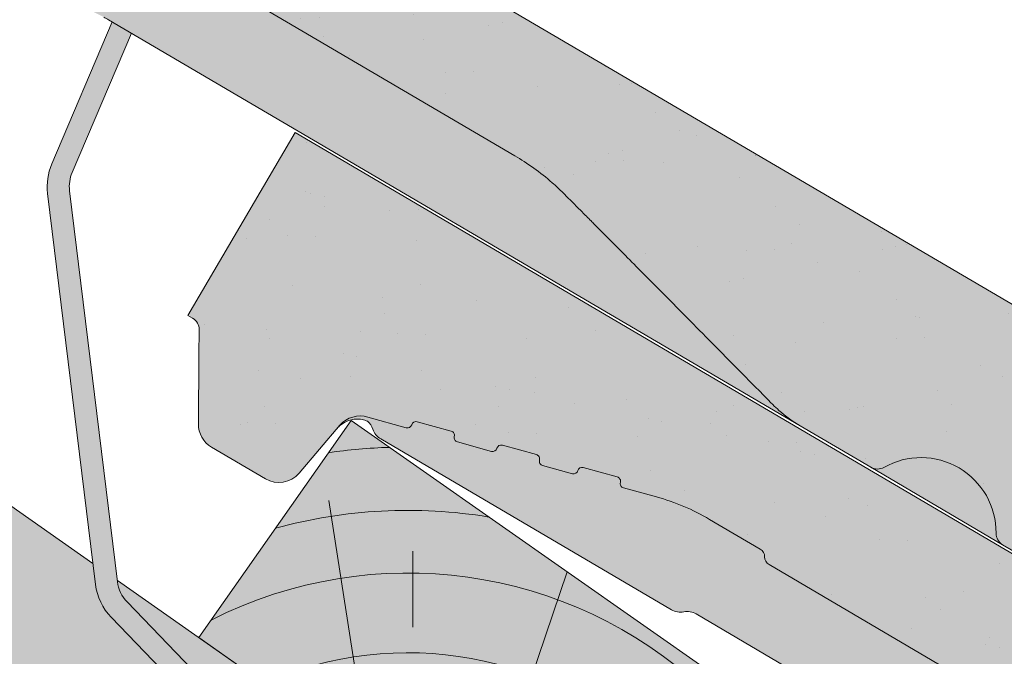
# Paper-space layout 'Elrendezés1' of a CAD drawing. Units: metres. Extents: x 7 to 284, y 8 to 198.
# Drawn here: x 181 to 192, y 138 to 145 of the extents above; entities that cross this region are included whole.
import ezdxf

# ---------------------------------------------------------------- set-up
doc = ezdxf.new("R2010")
doc.units = ezdxf.units.M
doc.header["$LTSCALE"] = 0.05
doc.layers.get('0').update_dxf_attribs({"linetype": 'CONTINUOUS'})

# ---------------------------------------------------------------- blocks, each defined once
blk = doc.blocks.new('cserépléc')
at = {"linetype": 'Continuous', "lineweight": 9, "true_color": 0xc29544}
h = blk.add_hatch(color=33, dxfattribs=at)
h.dxf.hatch_style = 1
h.paths.add_polyline_path([(83.48621580090128, 143.3838863940775), (85.2069451099544, 140.9264302612105), (81.11118488850946, 138.0585480794553), (79.39045557945632, 140.5160042123223)])
at = {"linetype": 'Continuous', "lineweight": 18}
for p, q in [((83.48621580090128, 143.3838863940775), (79.39045557945632, 140.5160042123223)), ((83.48621580090128, 143.3838863940775), (85.2069451099544, 140.9264302612105)), ((85.2069451099544, 140.9264302612105), (81.11118488850946, 138.0585480794553)), ((79.39045557945632, 140.5160042123223), (81.11118488850946, 138.0585480794553))]:
    blk.add_line(p, q, dxfattribs=at)
at = {"linetype": 'Continuous', "lineweight": 5}
for p, q in [((83.2851123386995, 139.5807484675994), (83.73890693723797, 142.4802368650685)), ((82.78488014136857, 141.9050532333616), (82.78488014136857, 141.0457321303466)), ((82.04455711101832, 138.7121023456115), (81.04152433965079, 141.672095004313)), ((80.13952852656799, 140.154608737615), (80.9849874408762, 138.9744410268919))]:
    blk.add_line(p, q, dxfattribs=at)
for radius, start, end in [(6.336134262895569, 81.86700139477496, 88.10259472406601), (5.619161289117755, 74.56255407365786, 99.38912857780598), (4.909437284838878, 63.06946793350978, 132.820435057789), (4.006696374974085, 66.05808168126266, 134.5975360879729), (3.235472299590469, 74.70842592368398, 136.9154541997697), (2.523440744207334, 90, 140.3507069087305)]:
    blk.add_arc((82.84402567059652, 136.7484555133825), radius, start, end, dxfattribs=at)
blk = doc.blocks.new('Zenit alapcserép ÚJ')
at = {"linetype": 'Continuous', "lineweight": 9, "true_color": 0x5f5e57}
h = blk.add_hatch(color=251, dxfattribs=at)
h.dxf.hatch_style = 1
edge = h.paths.add_edge_path()
edge.add_spline(control_points=[(75.2949900262176, 132.2719869070858), (77.7450655178425, 132.9262079769933), (78.55298571334274, 133.1356902122421)], knot_values=[0, 0, 0, 3.370540763338297, 3.370540763338297, 3.370540763338297], weights=[1, 1.16211519499695, 1], degree=2, periodic=0)
edge.add_spline(control_points=[(78.55298571334274, 133.1356902122421), (78.6074221134487, 133.1498047978616), (78.66277382020974, 133.1622494580907), (78.89436475516763, 133.2064476554631), (79.07402268577155, 133.2208756465194), (79.23823631181043, 133.2208756465194)], knot_values=[0.7993766431288978, 0.7993766431288978, 0.7993766431288978, 0.7993766431288978, 0.9553930881737159, 0.9553930881737159, 1.448033966290318, 1.448033966290318, 1.448033966290318, 1.448033966290318], degree=3, periodic=0)
edge.add_line((79.23823631181043, 133.2208756465194), (83.48826799626976, 133.2208756465194))
edge.add_spline(control_points=[(83.48826799626976, 133.2208756465194), (83.76047886707201, 133.2208756465194), (84.05852082039263, 133.1994865970087), (84.39638489454825, 133.1496634437081), (84.43926718214473, 133.142887222794), (84.48200134012168, 133.1356902122421)], knot_values=[13.88537699798274, 13.88537699798274, 13.88537699798274, 13.88537699798274, 14.70200961038959, 14.70200961038959, 14.82092244707607, 14.82092244707607, 14.82092244707607, 14.82092244707607], degree=3, periodic=0)
edge.add_spline(control_points=[(84.48200134012163, 133.1356902122421), (91.82169724591535, 131.8995860889153), (98.53414889587555, 132.8456978293093)], knot_values=[1.566704893449857, 1.566704893449857, 1.566704893449857, 15.99079548006914, 15.99079548006914, 15.99079548006914], weights=[1, 1.257707455526648, 1.050497992067417], degree=2, periodic=0)
edge.add_spline(control_points=[(98.53414889587555, 132.8456978293093), (99.73803050214659, 133.0153834495767), (100.8560135606347, 133.1356902122421)], knot_values=[0.0100285498963211, 0.0100285498963211, 0.0100285498963211, 2.64404231142281, 2.64404231142281, 2.64404231142281], weights=[1.015690136700516, 1.011046198544059, 1.000083568215839], degree=2, periodic=0)
edge.add_spline(control_points=[(100.8560135606347, 133.1356902122421), (100.9213987313601, 133.1427263458906), (100.986939584549, 133.1492176193316), (101.6309061870942, 133.2079200733403), (102.2148401375592, 133.2208756465194), (102.7458057418422, 133.2208756465194)], knot_values=[3.53239195660175, 3.53239195660175, 3.53239195660175, 3.53239195660175, 3.713095260832733, 3.713095260832733, 5.305992073681659, 5.305992073681659, 5.305992073681659, 5.305992073681659], degree=3, periodic=0)
edge.add_line((102.7458057418422, 133.2208756465194), (105.7517980059156, 133.2208756465194))
edge.add_arc((105.7517980059156, 130.7208756465194), 2.500000000000012, 74.99999999999312, 90, ccw=False)
edge.add_line((106.3988456186722, 133.135690212242), (106.7727490486276, 133.0355030901382))
edge.add_arc((106.7856900008827, 133.0837993814527), 0.0499999999999936, 254.9999999999865, 345.0000000000064)
edge.add_arc((106.8822825835116, 133.0579174769424), 0.0499999999999937, 75.00000000000222, 165.0000000000022, ccw=False)
edge.add_line((106.8952235357667, 133.1062137682569), (107.2815938662823, 133.0026861502159))
edge.add_arc((107.2686529140272, 132.9543898589014), 0.0499999999999984, -15.000000000025125, 75.0000000000179, ccw=False)
edge.add_arc((107.3652454966562, 132.9285079543912), 0.0499999999999918, 165.0000000000022, 255.0000000000022)
edge.add_line((107.352304544401, 132.8802116630767), (107.6903785836022, 132.7896249972909))
edge.add_arc((107.7033195358573, 132.8379212886053), 0.0499999999999982, 255.0000000000022, 345.0000000000064)
edge.add_arc((107.7999121184862, 132.812039384095), 0.0499999999999937, 75.00000000000222, 165.0000000000064, ccw=False)
edge.add_line((107.8128530707413, 132.8603356754095), (108.199223401257, 132.7568080573685))
edge.add_arc((108.1862824490019, 132.708511766054), 0.0500000000000081, -14.999999999993577, 75.00000000000222, ccw=False)
edge.add_arc((108.2828750316308, 132.6826298615438), 0.0500000000000013, 165.0000000000063, 255.0000000000022)
edge.add_line((108.2699340793757, 132.6343335702294), (108.6563044098913, 132.5308059521883))
edge.add_arc((108.6692453621464, 132.5791022435027), 0.0499999999999982, 254.9999999999865, 345.0000000000064)
edge.add_arc((108.7658379447753, 132.5532203389925), 0.0500000000000006, 74.99999999998641, 165.0000000000022, ccw=False)
edge.add_line((108.7787788970304, 132.6015166303069), (109.165149227546, 132.4979890122659))
edge.add_arc((109.1522082752909, 132.4496927209515), 0.0499999999999984, -14.999999999993577, 75.00000000000222, ccw=False)
edge.add_arc((109.2488008579198, 132.4238108164413), 0.0499999999999918, 165.0000000000022, 255.0000000000179)
edge.add_line((109.2358599056647, 132.3755145251268), (109.6222302361804, 132.2719869070858))
edge.add_arc((110.0104588038341, 133.7208756465194), 1.500000000000035, 255.0000000000035, 259.1268432826342)
edge.add_arc((109.6897786731356, 132.0513954119029), 0.199999999999998, 10.000000000006821, 79.12684328262958, ccw=False)
edge.add_line((109.886740223738, 132.0861250474363), (110.0074728365338, 131.4014163754526))
edge.add_arc((110.4013959377387, 131.4708756465194), 0.3999999999999982, 190.0000000000027, 270)
edge.add_line((110.4013959377387, 131.0708756465194), (111.3678877065923, 131.0708756465194))
edge.add_arc((111.3678877065923, 131.4708756465194), 0.4000000000000022, 270, 352.9999999999976)
edge.add_line((111.7649061672489, 131.4221279091573), (111.8629800574531, 132.2208756465194))
edge.add_line((111.8629800574531, 132.2208756465194), (112.012980057453, 132.2208756465194))
edge.add_line((112.012980057453, 132.2208756465194), (112.012980057453, 134.6208756465194))
edge.add_line((112.012980057453, 134.6208756465194), (72.2129800574531, 134.6208756465194))
edge.add_line((72.2129800574531, 134.6208756465194), (70.59270763612409, 134.3059265923742))
edge.add_arc((70.64995033473704, 134.0114384373399), 0.2999999999999871, 100.9999999999984, 169.4999999999987)
edge.add_line((70.35497386246787, 134.0661090949875), (70.01298005745309, 132.2208756465194))
edge.add_line((70.01298005745309, 132.2208756465194), (72.24695465366867, 132.2208756465194))
edge.add_arc((72.24695465366865, 132.3708756465194), 0.1500000000000036, 270.0000000000054, 330.000000000007)
edge.add_arc((73.11298005745307, 131.8708756465194), 0.8500000000000008, 30.00000000000091, 149.9999999999965, ccw=False)
edge.add_arc((73.9790054612375, 132.3708756465194), 0.1500000000000037, 210.0000000000051, 270)
edge.add_line((73.9790054612375, 132.2208756465194), (74.90551291783588, 132.2208756465194))
edge.add_spline(control_points=[(74.90551291783586, 132.2208756465194), (74.99847812583124, 132.2208756465194), (75.10001041698487, 132.2300330927393), (75.2316094899198, 132.2561568939532), (75.26357062114867, 132.2635972730234), (75.2949900262176, 132.2719869070858)], knot_values=[6.306676471879668, 6.306676471879668, 6.306676471879668, 6.306676471879668, 6.585572095865744, 6.585572095865744, 6.675796330470741, 6.675796330470741, 6.675796330470741, 6.675796330470741], degree=3, periodic=0)
at = {"linetype": 'Continuous', "lineweight": 9}
h = blk.add_hatch(dxfattribs=at)
h.set_pattern_fill('AR-SAND', color=256, scale=0.025)
h.set_pattern_definition([(37.5, (0, 0), (-0.0400007823996012, 1.223533093323355), [0, -0.9652000000000001, 0, -1.0795, 0, -1.031875]), (7.499999999999999, (0, 0), (1.123808207845006, 1.792062751420885), [0, -0.5207, 0, -0.86995, 0, -0.333375]), (327.5, (-0.7810500000000001, 0), (1.977480925603645, 0.0035929616963644), [0, -0.3175, 0, -1.143, 0, -1.49225]), (317.5, (-0.7810500000000001, 0), (1.908891131180743, 0.5573233081430408), [0, -0.15875, 0, -0.7493, 0, -0.8572500000000001])])
edge = h.paths.add_edge_path()
edge.add_line((72.2129800574531, 134.6208756465194), (70.59270763612409, 134.3059265923742))
edge.add_arc((70.64995033473706, 134.0114384373399), 0.299999999999987, 101.0000000000011, 169.4999999999992)
edge.add_line((70.35497386246787, 134.0661090949875), (70.01298005745309, 132.2208756465194))
edge.add_line((70.01298005745309, 132.2208756465194), (72.24695465366867, 132.2208756465194))
edge.add_arc((72.24695465366867, 132.3708756465194), 0.1500000000000036, 270, 330.0000000000043)
edge.add_arc((73.11298005745307, 131.8708756465194), 0.8500000000000008, 30.00000000000091, 149.9999999999965, ccw=False)
edge.add_arc((73.9790054612375, 132.3708756465194), 0.1500000000000036, 210.0000000000051, 270)
edge.add_line((73.9790054612375, 132.2208756465194), (74.90551291783588, 132.2208756465194))
edge.add_spline(control_points=[(74.90551291783586, 132.2208756465194), (74.99847812583124, 132.2208756465194), (75.10001041698487, 132.2300330927393), (75.2316094899198, 132.2561568939532), (75.26357062114867, 132.2635972730234), (75.2949900262176, 132.2719869070858)], knot_values=[6.306676471879668, 6.306676471879668, 6.306676471879668, 6.306676471879668, 6.585572095865744, 6.585572095865744, 6.675796330470741, 6.675796330470741, 6.675796330470741, 6.675796330470741], degree=3, periodic=0)
edge.add_spline(control_points=[(75.2949900262176, 132.2719869070858), (77.7450655178425, 132.9262079769933), (78.55298571334274, 133.1356902122421)], knot_values=[0, 0, 0, 3.370540763338297, 3.370540763338297, 3.370540763338297], weights=[1, 1.16211519499695, 1], degree=2, periodic=0)
edge.add_spline(control_points=[(78.55298571334274, 133.1356902122421), (78.6074221134487, 133.1498047978616), (78.66277382020974, 133.1622494580907), (78.89436475516763, 133.2064476554631), (79.07402268577155, 133.2208756465194), (79.23823631181043, 133.2208756465194)], knot_values=[0.7993766431288978, 0.7993766431288978, 0.7993766431288978, 0.7993766431288978, 0.9553930881737159, 0.9553930881737159, 1.448033966290318, 1.448033966290318, 1.448033966290318, 1.448033966290318], degree=3, periodic=0)
edge.add_line((79.23823631181043, 133.2208756465194), (83.48826799626976, 133.2208756465194))
edge.add_spline(control_points=[(83.48826799626976, 133.2208756465194), (83.76047886707201, 133.2208756465194), (84.05852082039263, 133.1994865970087), (84.39638489454825, 133.1496634437081), (84.43926718214473, 133.142887222794), (84.48200134012168, 133.1356902122421)], knot_values=[13.88537699798274, 13.88537699798274, 13.88537699798274, 13.88537699798274, 14.70200961038959, 14.70200961038959, 14.82092244707607, 14.82092244707607, 14.82092244707607, 14.82092244707607], degree=3, periodic=0)
edge.add_spline(control_points=[(84.48200134012163, 133.1356902122421), (91.82169724591535, 131.8995860889153), (98.53414889587555, 132.8456978293093)], knot_values=[1.566704893449857, 1.566704893449857, 1.566704893449857, 15.99079548006914, 15.99079548006914, 15.99079548006914], weights=[1, 1.257707455526648, 1.050497992067417], degree=2, periodic=0)
edge.add_spline(control_points=[(98.53414889587555, 132.8456978293093), (99.73803050214659, 133.0153834495767), (100.8560135606347, 133.1356902122421)], knot_values=[0.0100285498963211, 0.0100285498963211, 0.0100285498963211, 2.64404231142281, 2.64404231142281, 2.64404231142281], weights=[1.015690136700516, 1.011046198544059, 1.000083568215839], degree=2, periodic=0)
edge.add_spline(control_points=[(100.8560135606347, 133.1356902122421), (100.9213987313601, 133.1427263458906), (100.986939584549, 133.1492176193316), (101.6309061870942, 133.2079200733403), (102.2148401375592, 133.2208756465194), (102.7458057418422, 133.2208756465194)], knot_values=[3.53239195660175, 3.53239195660175, 3.53239195660175, 3.53239195660175, 3.713095260832733, 3.713095260832733, 5.305992073681659, 5.305992073681659, 5.305992073681659, 5.305992073681659], degree=3, periodic=0)
edge.add_line((102.7458057418422, 133.2208756465194), (105.7517980059156, 133.2208756465194))
edge.add_arc((105.7517980059156, 130.7208756465194), 2.500000000000012, 74.99999999999312, 90, ccw=False)
edge.add_line((106.3988456186722, 133.135690212242), (106.7727490486276, 133.0355030901382))
edge.add_arc((106.7856900008827, 133.0837993814527), 0.0499999999999936, 254.9999999999865, 345.0000000000021)
edge.add_arc((106.8822825835116, 133.0579174769424), 0.0499999999999937, 75.00000000000222, 165.0000000000064, ccw=False)
edge.add_line((106.8952235357667, 133.1062137682569), (107.2815938662823, 133.0026861502159))
edge.add_arc((107.2686529140272, 132.9543898589014), 0.0499999999999984, -15.000000000025125, 75.0000000000179, ccw=False)
edge.add_arc((107.3652454966562, 132.9285079543912), 0.0499999999999918, 165.0000000000022, 254.9999999999865)
edge.add_line((107.352304544401, 132.8802116630767), (107.6903785836022, 132.7896249972909))
edge.add_arc((107.7033195358573, 132.8379212886053), 0.0499999999999982, 254.9999999999865, 345.0000000000064)
edge.add_arc((107.7999121184862, 132.812039384095), 0.0499999999999937, 75.00000000000222, 165.0000000000022, ccw=False)
edge.add_line((107.8128530707413, 132.8603356754095), (108.199223401257, 132.7568080573685))
edge.add_arc((108.1862824490018, 132.708511766054), 0.0500000000000081, -14.999999999989427, 74.99999999998641, ccw=False)
edge.add_arc((108.2828750316308, 132.6826298615438), 0.0500000000000014, 165.0000000000063, 255.0000000000022)
edge.add_line((108.2699340793757, 132.6343335702294), (108.6563044098913, 132.5308059521883))
edge.add_arc((108.6692453621464, 132.5791022435027), 0.0499999999999982, 254.9999999999865, 345.0000000000021)
edge.add_arc((108.7658379447753, 132.5532203389925), 0.0500000000000006, 75.00000000000222, 165.0000000000064, ccw=False)
edge.add_line((108.7787788970304, 132.6015166303069), (109.165149227546, 132.4979890122659))
edge.add_arc((109.1522082752909, 132.4496927209515), 0.0499999999999984, -14.999999999993577, 75.00000000000222, ccw=False)
edge.add_arc((109.2488008579198, 132.4238108164413), 0.0499999999999918, 165.0000000000063, 255.0000000000022)
edge.add_line((109.2358599056647, 132.3755145251268), (109.6222302361804, 132.2719869070858))
edge.add_arc((110.0104588038341, 133.7208756465194), 1.500000000000035, 255.0000000000035, 259.1268432826342)
edge.add_arc((109.6897786731356, 132.0513954119029), 0.1999999999999979, 10.000000000006821, 79.12684328262958, ccw=False)
edge.add_line((109.886740223738, 132.0861250474363), (110.0074728365338, 131.4014163754526))
edge.add_arc((110.4013959377387, 131.4708756465194), 0.3999999999999981, 190.0000000000027, 270)
edge.add_line((110.4013959377387, 131.0708756465194), (111.3678877065923, 131.0708756465194))
edge.add_arc((111.3678877065923, 131.4708756465194), 0.4000000000000023, 270, 352.9999999999973)
edge.add_line((111.7649061672489, 131.4221279091573), (111.8629800574531, 132.2208756465194))
edge.add_line((111.8629800574531, 132.2208756465194), (112.012980057453, 132.2208756465194))
edge.add_line((112.012980057453, 132.2208756465194), (112.012980057453, 134.6208756465194))
edge.add_line((112.012980057453, 134.6208756465194), (72.2129800574531, 134.6208756465194))
at = {"linetype": 'Continuous', "lineweight": 9, "true_color": 0x9d9a92}
h = blk.add_hatch(color=252, dxfattribs=at)
h.dxf.hatch_style = 1
edge = h.paths.add_edge_path()
edge.add_spline(control_points=[(104.7746883689736, 132.217930132021), (103.5003632354598, 132.1199051217507), (102.2006124419991, 132.0199242914845), (100.9033237679007, 131.9201328550154), (99.62064769478509, 131.8214654647757), (98.34044277839877, 131.7229881635152), (97.08956343441194, 131.6267666755162)], knot_values=[-1.760091484225298, -1.760091484225298, -1.760091484225298, -1.760091484225298, -1.552347286217361, -1.552347286217361, -1.552347286217361, -1.346943109464986, -1.346943109464986, -1.346943109464986, -1.346943109464986], degree=3, periodic=0)
edge.add_spline(control_points=[(97.08956343441194, 131.6267666755162), (97.06277591466548, 131.6247060970742), (97.03644030939623, 131.6232261926803), (96.9851968900335, 131.6213122455057), (96.96028501718123, 131.6208756465194), (96.93617043664246, 131.6208756465194)], knot_values=[-0.0412417023173638, -0.0412417023173638, -0.0412417023173638, -0.0412417023173638, -0.0206208511586819, -0.0206208511586819, 0, 0, 0, 0], degree=3, periodic=0)
edge.add_line((96.93617043664247, 131.6208756465194), (93.88399886970998, 131.6208756465194))
edge.add_spline(control_points=[(93.88399886970998, 131.6208756465194), (93.86300255164639, 131.6208756465194), (93.84226473506573, 131.6212072148434), (93.80151310436521, 131.6224733664087), (93.78149869393675, 131.6234074517232), (93.76190179064028, 131.6246060496757)], knot_values=[-0.0322247192627471, -0.0322247192627471, -0.0322247192627471, -0.0322247192627471, -0.0161123596313746, -0.0161123596313746, -2.1e-15, -2.1e-15, -2.1e-15, -2.1e-15], degree=3, periodic=0)
edge.add_spline(control_points=[(93.76190179064028, 131.6246060496757), (93.34436232926652, 131.6501438571495), (92.90932359477361, 131.676751966018), (91.71249382639093, 131.7499532105264), (90.93173402663447, 131.7977065255877), (90.15842064526845, 131.8450043981895), (89.38510726390238, 131.8923022707912), (88.61947315799657, 131.939130458785), (87.46441716471395, 132.0097767097547), (87.04702402512429, 132.0353055678049), (86.65242259825433, 132.0594404249873)], knot_values=[-1.999513992093343, -1.999513992093343, -1.999513992093343, -1.999513992093343, -1.81664355262151, -1.81664355262151, -1.508000545018327, -1.508000545018327, -1.508000545018327, -1.199357537415144, -1.199357537415144, -1.014234106914013, -1.014234106914013, -1.014234106914013, -1.014234106914013], degree=3, periodic=0)
edge.add_spline(control_points=[(86.65242259825294, 132.0594404249874), (86.13417475532711, 132.0911378209481), (85.5670600184265, 132.1258240441829), (84.67045327615492, 132.1806628617848), (84.3581877412883, 132.1997618400799), (84.04347583368929, 132.2190104449413)], knot_values=[1.014234106923542, 1.014234106923542, 1.014234106923542, 1.014234106923542, 1.315523336310085, 1.315523336310085, 1.471639653630542, 1.471639653630542, 1.471639653630542, 1.471639653630542], degree=3, periodic=0)
edge.add_arc((83.98242729415438, 131.2208756465194), 1.000000000000007, 86.49999999999702, 90)
edge.add_line((83.98242729415438, 132.2208756465194), (74.90551291783643, 132.2208756465194))
edge.add_spline(control_points=[(74.90551291783586, 132.2208756465194), (74.99847812583124, 132.2208756465194), (75.10001041698487, 132.2300330927393), (75.2316094899198, 132.2561568939532), (75.26357062114867, 132.2635972730234), (75.2949900262176, 132.2719869070858)], knot_values=[6.306676471879668, 6.306676471879668, 6.306676471879668, 6.306676471879668, 6.585572095865744, 6.585572095865744, 6.675796330470741, 6.675796330470741, 6.675796330470741, 6.675796330470741], degree=3, periodic=0)
edge.add_spline(control_points=[(75.2949900262176, 132.2719869070858), (77.7450655178425, 132.9262079769933), (78.55298571334274, 133.1356902122421)], knot_values=[0, 0, 0, 3.370540763338297, 3.370540763338297, 3.370540763338297], weights=[1, 1.16211519499695, 1], degree=2, periodic=0)
edge.add_spline(control_points=[(78.55298571334274, 133.1356902122421), (78.6074221134487, 133.1498047978616), (78.66277382020974, 133.1622494580907), (78.89436475516763, 133.2064476554631), (79.07402268577155, 133.2208756465194), (79.23823631181043, 133.2208756465194)], knot_values=[0.7993766431288978, 0.7993766431288978, 0.7993766431288978, 0.7993766431288978, 0.9553930881737159, 0.9553930881737159, 1.448033966290318, 1.448033966290318, 1.448033966290318, 1.448033966290318], degree=3, periodic=0)
edge.add_line((79.23823631181043, 133.2208756465194), (83.48826799626976, 133.2208756465194))
edge.add_spline(control_points=[(83.48826799626976, 133.2208756465194), (83.76047886707201, 133.2208756465194), (84.05852082039263, 133.1994865970087), (84.39638489454825, 133.1496634437081), (84.43926718214473, 133.142887222794), (84.48200134012168, 133.1356902122421)], knot_values=[13.88537699798274, 13.88537699798274, 13.88537699798274, 13.88537699798274, 14.70200961038959, 14.70200961038959, 14.82092244707607, 14.82092244707607, 14.82092244707607, 14.82092244707607], degree=3, periodic=0)
edge.add_spline(control_points=[(84.48200134012163, 133.1356902122421), (91.82169724591535, 131.8995860889153), (98.53414889587555, 132.8456978293093)], knot_values=[1.566704893449857, 1.566704893449857, 1.566704893449857, 15.99079548006914, 15.99079548006914, 15.99079548006914], weights=[1, 1.257707455526648, 1.050497992067417], degree=2, periodic=0)
edge.add_spline(control_points=[(98.53414889587555, 132.8456978293093), (99.73803050214659, 133.0153834495767), (100.8560135606347, 133.1356902122421)], knot_values=[0.0100285498963211, 0.0100285498963211, 0.0100285498963211, 2.64404231142281, 2.64404231142281, 2.64404231142281], weights=[1.015690136700516, 1.011046198544059, 1.000083568215839], degree=2, periodic=0)
edge.add_spline(control_points=[(100.8560135606347, 133.1356902122421), (100.9213987313601, 133.1427263458906), (100.986939584549, 133.1492176193316), (101.6309061870942, 133.2079200733403), (102.2148401375592, 133.2208756465194), (102.7458057418422, 133.2208756465194)], knot_values=[3.53239195660175, 3.53239195660175, 3.53239195660175, 3.53239195660175, 3.713095260832733, 3.713095260832733, 5.305992073681659, 5.305992073681659, 5.305992073681659, 5.305992073681659], degree=3, periodic=0)
edge.add_line((102.7458057418421, 133.2208756465194), (105.7517980059156, 133.2208756465194))
edge.add_arc((105.7517980059156, 130.7208756465194), 2.500000000000012, 74.99999999999312, 90, ccw=False)
edge.add_line((106.3988456186722, 133.135690212242), (106.7727490486276, 133.0355030901382))
edge.add_arc((106.7856900008827, 133.0837993814527), 0.0499999999999936, 254.9999999999865, 345.0000000000064)
edge.add_arc((106.8822825835116, 133.0579174769424), 0.0499999999999937, 75.00000000000222, 165.0000000000022, ccw=False)
edge.add_line((106.8952235357667, 133.1062137682569), (107.2815938662823, 133.0026861502159))
edge.add_arc((107.2686529140272, 132.9543898589014), 0.0499999999999984, -14.999999999993577, 75.00000000002211, ccw=False)
edge.add_arc((107.3652454966562, 132.9285079543912), 0.0500000000000005, 164.9999999999864, 255.0000000000064)
edge.add_line((107.352304544401, 132.8802116630767), (107.6903785836022, 132.7896249972909))
edge.add_arc((107.7033195358573, 132.8379212886053), 0.0500000000000032, 255.0000000000064, 345.0000000000106)
edge.add_arc((107.7999121184862, 132.812039384095), 0.0499999999999987, 74.99999999999068, 165.0000000000022, ccw=False)
edge.add_line((107.8128530707413, 132.8603356754095), (108.199223401257, 132.7568080573685))
edge.add_arc((108.1862824490019, 132.708511766054), 0.050000000000008, -14.999999999993577, 75.00000000000631, ccw=False)
edge.add_arc((108.2828750316308, 132.6826298615438), 0.0500000000000013, 165.0000000000063, 255.0000000000064)
edge.add_line((108.2699340793757, 132.6343335702294), (108.6563044098913, 132.5308059521883))
edge.add_arc((108.6692453621464, 132.5791022435027), 0.0500000000000032, 255.0000000000064, 345.0000000000064)
edge.add_arc((108.7658379447753, 132.5532203389925), 0.0500000000000006, 75.00000000000631, 165.0000000000064, ccw=False)
edge.add_line((108.7787788970304, 132.601516630307), (109.165149227546, 132.497989012266))
edge.add_arc((109.1522082752909, 132.4496927209515), 0.0500000000000071, -14.999999999989427, 75.00000000000631, ccw=False)
edge.add_arc((109.2488008579198, 132.4238108164413), 0.0500000000000005, 165.0000000000022, 255.0000000000064)
edge.add_line((109.2358599056647, 132.3755145251268), (109.6222302361804, 132.2719869070858))
edge.add_arc((110.0104588038341, 133.7208756465194), 1.500000000000035, 255.0000000000058, 259.1268432826342)
edge.add_arc((109.6897786731356, 132.0513954119029), 0.1999999999999954, 57.93012174402003, 79.12684328262492, ccw=False)
edge.add_line((109.7959693039574, 132.2208756465194), (109.6861851382099, 132.2208756465194))
edge.add_arc((109.68618513821, 132.0208756465194), 0.1999999999999915, 90.00000000000813, 131.4096221092777)
edge.add_arc((109.4216100071035, 132.3208756465194), 0.1999999999999915, 270, 311.40962210927773, ccw=False)
edge.add_line((109.4216100071035, 132.1208756465194), (105.6043501078026, 132.1208756465194))
edge.add_arc((105.6043501078026, 132.3208756465194), 0.1999999999999915, 228.5903778907223, 269.9999999999918, ccw=False)
edge.add_arc((105.3397749766962, 132.0208756465194), 0.1999999999999915, 48.59037789072228, 90.00000199350858)
edge.add_line((105.3397749697375, 132.2208756465194), (104.8513848330649, 132.2208756465194))
edge.add_arc((104.8513848678582, 131.2208756465194), 0.9999999999999978, 90.00000199351102, 94.39870535499426)
h.paths.add_polyline_path([(72.37685846423634, 132.2958756465194, -0.2679491924311127), (72.24695465366867, 132.2208756465194), (73.9790054612375, 132.2208756465194, -0.267949192431102), (73.84910165066982, 132.2958756465194, 0.5773502691895978)])
at = {"linetype": 'Continuous', "lineweight": 18}
for p, q in [((72.2129800574531, 134.6208756465194), (112.012980057453, 134.6208756465194)), ((83.48826799626976, 133.2208756465194), (79.23823631181043, 133.2208756465194)), ((72.24695465366867, 132.2208756465194), (70.01298005745309, 132.2208756465194)), ((74.90551291783586, 132.2208756465194), (73.9790054612375, 132.2208756465194))]:
    blk.add_line(p, q, dxfattribs=at)
at = {"linetype": 'Continuous', "lineweight": 9}
for p, q in [((73.9790054612375, 132.2208756465194), (72.24695465366867, 132.2208756465194)), ((83.98242729415446, 132.2208756465194), (74.90551291783586, 132.2208756465194))]:
    blk.add_line(p, q, dxfattribs=at)
at = {"linetype": 'Continuous', "lineweight": 18}
for centre, radius, start, end in [((73.11298005745309, 131.8708756465194), 0.8499999999999996, 30.00000000000301, 149.9999999999969), ((72.24695465366867, 132.3708756465194), 0.1500000000000038, 270, 329.999999999997), ((73.9790054612375, 132.3708756465194), 0.1500000000000025, 210.000000000003, 270)]:
    blk.add_arc(centre, radius, start, end, dxfattribs=at)
at = {"linetype": 'Continuous', "lineweight": 9}
blk.add_arc((83.98242729415446, 131.2208756465194), 1.000000000000051, 86.49999999999703, 90, dxfattribs=at)
at = {"linetype": 'Continuous', "lineweight": 18}
for points, knots in [([(79.23823631181043, 133.2208756465194), (79.07402268577155, 133.2208756465194), (78.89436475516763, 133.2064476554631), (78.66277382020974, 133.1622494580907), (78.6074221134487, 133.1498047978616), (78.55298571334274, 133.1356902122421)], [0.7993766431288981, 0.7993766431288981, 0.7993766431288981, 0.7993766431288981, 1.2920175212455, 1.2920175212455, 1.448033966290318, 1.448033966290318, 1.448033966290318, 1.448033966290318]), ([(75.2949900262176, 132.2719869070858), (75.26357062114867, 132.2635972730234), (75.2316094899198, 132.2561568939532), (75.10001041698487, 132.2300330927393), (74.99847812583124, 132.2208756465194), (74.90551291783586, 132.2208756465194)], [6.306676471879668, 6.306676471879668, 6.306676471879668, 6.306676471879668, 6.396900706484665, 6.396900706484665, 6.675796330470741, 6.675796330470741, 6.675796330470741, 6.675796330470741])]:
    blk.add_open_spline(points, degree=3, knots=knots, dxfattribs=at)
blk.add_rational_spline([(78.55298571334274, 133.1356902122421), (77.7450655178425, 132.9262079769933), (75.2949900262176, 132.2719869070858)], [1, 1.16211519499695, 1], degree=2, dxfattribs=at)
blk = doc.blocks.new('02')
at = {"color": 0, "linetype": 'Continuous', "lineweight": 18, "extrusion": (0, 1, 0)}
for p, q in [((67.83701411751045, 150.1546021488875), (28.03701411751045, 150.1546021488875)), ((67.83701411751045, 147.7546021488875), (67.83701411751045, 150.1546021488875)), ((60.91021919826734, 148.7546021488875), (61.57583206597307, 148.7546021488875)), ((56.13701411751045, 148.6546021488875), (60.73701411751045, 148.6546021488875)), ((62.22287967872937, 148.6694167146102), (62.596783108685, 148.5692295925063)), ((62.71925759582416, 148.639940270625), (63.10562792633979, 148.5364126525839)), ((63.17633860445845, 148.4139381654448), (63.51441264365963, 148.3233514996589)), ((63.63688713079878, 148.3940621777776), (64.0232574613144, 148.2905345597366)), ((64.09396813943306, 148.1680600725974), (64.48033846994869, 148.0645324545564)), ((64.60281295708785, 148.1352431326751), (64.98918328760348, 148.031715514634)), ((65.05989396572213, 147.9092410274949), (65.49495385000994, 147.7935363536365)), ((67.77361665788887, 147.7546021488875), (67.83701411751045, 147.7546021488875)), ((67.50008089307678, 147.4308243065457), (67.64371284732121, 147.6796021488875)), ((65.7224883731373, 147.5534176478864), (65.84607770877469, 146.8525076955874)), ((67.10966384832082, 146.7546021488875), (67.50008089307678, 147.4308243065457))]:
    blk.add_line(p, q, dxfattribs=at)
at = {"color": 0, "linetype": 'Continuous', "lineweight": 9, "extrusion": (0, 1, 0)}
for p, q in [((55.67855580977986, 147.7546021488875), (61.16380903675356, 147.7546021488875)), ((61.42838416786002, 147.6546021488875), (65.24564406716087, 147.6546021488875))]:
    blk.add_line(p, q, dxfattribs=at)
at = {"linetype": 'Continuous', "lineweight": 18}
blk.add_line((66.14152003467835, 146.6046021488875), (66.84985622718548, 146.6046021488875), dxfattribs=at)
at = {"color": 0, "linetype": 'Continuous', "lineweight": 18}
for centre, radius, start, end in [((60.91021919826734, 148.6546021488875), 0.1, 90, 149.9999999999944), ((61.57583206597307, 146.2546021488875), 2.5, 75.00000000000198, 90), ((60.73701411751045, 148.7546021488875), 0.1, 270, 329.9999999999944), ((62.70631664356903, 148.5916439793105), 0.05, 74.99999999999885, 165.0000000000055), ((62.60972406094013, 148.6175258838208), 0.05, 254.9999999999988, 345.0000000000056), ((63.09268697408467, 148.4881163612695), 0.05, 345.0000000000056, 74.99999999999885), ((63.18927955671357, 148.4622344567593), 0.05, 165.0000000000055, 255.000000000002), ((63.52735359591474, 148.3716477909734), 0.05, 255.000000000002, 345.0000000000056), ((63.62394617854365, 148.3457658864631), 0.05, 75.00000000000198, 165.0000000000055), ((64.01031650905927, 148.2422382684221), 0.05, 345.0000000000056, 75.00000000000198), ((64.10690909168818, 148.2163563639119), 0.05, 165.0000000000055, 255.000000000002), ((64.49327942220381, 148.1128287458709), 0.05, 255.000000000002, 345.0000000000056), ((64.58987200483273, 148.0869468413606), 0.05, 75.00000000000198, 165.0000000000055), ((64.97624233534835, 147.9834192233196), 0.05, 345.0000000000056, 75.00000000000198), ((65.07283491797725, 147.9575373188094), 0.05, 165.0000000000055, 255.000000000002), ((65.42704604723363, 147.5013231945863), 0.299999999999995, 9.99999999999861, 76.9171747260799), ((67.77361665788887, 147.6046021488875), 0.15, 90, 149.9999999999944), ((66.14152003467835, 146.9046021488875), 0.3, 189.9999999999986, 270), ((66.84985622718548, 146.9046021488875), 0.3, 270, 329.9999999999944)]:
    blk.add_arc(centre, radius, start, end, dxfattribs=at)
at = {"color": 0, "linetype": 'Continuous', "lineweight": 9}
for centre, radius, start, end in [((61.16380903675356, 147.5546021488875), 0.2, 48.59037789072505, 90), ((65.51021919826734, 147.5546021488875), 0.2, 99.53088081540827, 131.4096221092749), ((61.42838416786002, 147.8546021488875), 0.2, 228.590377890725, 270), ((65.24564406716087, 147.8546021488875), 0.2000000000000001, 270, 311.4096221092749)]:
    blk.add_arc(centre, radius, start, end, dxfattribs=at)
blk.add_open_spline([(65.477103365849, 147.7518414493406), (65.48600272575163, 147.7506285973682), (65.49616807839885, 147.7488108144881), (65.52560348717965, 147.7415008416753), (65.5471115029965, 147.7348793474105), (65.600464601667, 147.7071605236731), (65.6333091459586, 147.6853344043998), (65.68490903308405, 147.6243944281472), (65.70397876602523, 147.5932451155326), (65.7228660421975, 147.5421300377723), (65.7275730406119, 147.5245810656808), (65.73063024734962, 147.5072427846884)], degree=3, knots=[0.0155832172900368, 0.0155832172900368, 0.0155832172900368, 0.0155832172900368, 0.0236294259470167, 0.0236294259470167, 0.0354441389205248, 0.0354441389205248, 0.0472588518940328, 0.0472588518940328, 0.0551602130735633, 0.0551602130735633, 0.0590735648675408, 0.0590735648675408, 0.0590735648675408, 0.0590735648675408], dxfattribs=at)

psp = doc.layouts.new('Elrendezés1')

# ---------------------------------------------------------------- hatches: boundary and pattern name
at = {"linetype": 'Continuous', "lineweight": 9, "true_color": 0xe2d5bb}
h = psp.add_hatch(color=254, dxfattribs=at)
h.dxf.hatch_style = 1
h.paths.add_polyline_path([(173.3754048685376, 136.8187573890463), (177.4513305925577, 142.6397825874344), (270.6463062258742, 77.38395812571619), (270.6463062258744, 68.70893901018614)])
h.paths.add_polyline_path([(161.9181275927608, 144.841229304904), (161.692230044148, 144.5186141711247), (153.9612239559651, 149.9319229120156), (153.961223955965, 155.7954007057324), (175.7633091145387, 140.5294163290091), (173.2342732557027, 136.917578808233)])
at = {"linetype": 'Continuous', "lineweight": 9, "true_color": 0x9ea9ad}
h = psp.add_hatch(color=253, dxfattribs=at)
h.dxf.hatch_style = 1
edge = h.paths.add_edge_path()
edge.add_line((182.4016828498456, 145.4591229825658), (182.6190661845139, 145.33141711319))
edge.add_line((182.6190661845139, 145.33141711319), (181.9480389816562, 143.7522278525907))
edge.add_arc((182.3161833013881, 143.59579972261), 0.4000000000000983, 516.9788854493902, 546.9788854493903)
edge.add_line((181.919146903251, 143.5471982971738), (182.4611695806628, 139.1192884238144))
edge.add_arc((182.8582059787996, 139.1678898492505), 0.3999999999998836, 186.97888544939, 223.9318740443766)
edge.add_line((182.5701398764404, 138.8903688218102), (185.7452432046206, 135.5946198518212))
edge.add_arc((186.0333093069797, 135.8721408792614), 0.3999999999998332, 223.9318740443722, 264.0837688020749)
edge.add_line((185.9920795790291, 135.4742714163305), (187.6935515000225, 135.2979542295286))
edge.add_arc((187.7141663639978, 135.496888960994), 0.1999999999999004, 264.0837688020725, 351.9788854493979)
edge.add_line((187.9122097067274, 135.4689813562873), (188.0074532385499, 136.144866929904))
edge.add_arc((188.4530507596915, 136.0820748193138), 0.4499999999999374, 451.8093660871527, 531.9788854493866, ccw=False)
edge.add_line((188.438842393517, 136.5318504548596), (190.6675048076861, 136.602253671836))
edge.add_arc((190.6573781272666, 136.9228207282926), 0.3207269669696835, 271.8093660871484, 451.8093660871559)
edge.add_line((190.6472514468472, 137.2433877847492), (190.2195633082216, 137.229877160336))
edge.add_line((190.2195633082216, 137.229877160336), (190.2116697714579, 137.4797525134169))
edge.add_line((190.2116697714579, 137.4797525134169), (190.6393579100835, 137.4932631378303))
edge.add_arc((190.6573781272665, 136.9228207282926), 0.5707269669697497, 271.8093660871606, 451.8093660871506, ccw=False)
edge.add_line((190.6753983444496, 136.3523783187549), (188.4467359302807, 136.2819751017786))
edge.add_arc((188.4530507596915, 136.0820748193138), 0.199999999999984, 451.8093660871467, 531.9788854493598)
edge.add_line((188.2550074169619, 136.1099824240207), (188.1597638851395, 135.434096850404))
edge.add_arc((187.7141663639979, 135.4968889609942), 0.4499999999999696, 264.0837688020628, 351.97888544938354, ccw=False)
edge.add_line((187.6677829200533, 135.0492858151967), (185.96631099906, 135.2256030019984))
edge.add_arc((186.0333093069799, 135.8721408792616), 0.6500000000000762, 223.9318740443722, 264.0837688020664, ccw=False)
edge.add_line((185.565201890646, 135.421169209671), (182.390098562466, 138.71691817966))
edge.add_arc((182.8582059787998, 139.1678898492507), 0.6500000000000871, 186.9788854493904, 223.9318740443714, ccw=False)
edge.add_line((182.2130218318271, 139.0889125329169), (181.6709991544155, 143.5168224062763))
edge.add_arc((182.3161833013881, 143.59579972261), 0.6500000000000256, 156.9788854493857, 186.9788854493861, ccw=False)
edge.add_line((181.7179487818239, 143.8499954338286), (182.4016828498456, 145.4591229825658))
at = {"linetype": 'Continuous', "lineweight": 9, "true_color": 0x5f5e57}
h = psp.add_hatch(color=251, dxfattribs=at)
h.dxf.hatch_style = 1
h.paths.add_polyline_path([(193.9996607017625, 136.9823611995006, 0.2679491924311439), (193.8996636582252, 136.983130149308, -0.267949192431187), (193.7996666146879, 136.9838990991153), (189.8337533799539, 139.3144638835745, -0.2679491924311027), (189.7844207882527, 139.4014483384848, 0.2679491924311352), (189.7350881965515, 139.4884327933951), (189.1612267006289, 139.8256619041686, 0.065543462815219), (188.560212599714, 140.0800419778536), (188.1870906127564, 140.183101267667, -0.4142135623730594), (188.152207202631, 140.2446085655919, 0.4142135623731494), (188.1173237925055, 140.3061158635168), (187.7317609603043, 140.4126114147146, 0.4142135623729948), (187.6702536623794, 140.3777280045892, -0.4142135623730512), (187.6087463644545, 140.3428445944638), (187.2713788862784, 140.436028201762, -0.4142135623731321), (187.2364954761529, 140.4975354996869, 0.414213562372999), (187.2016120660275, 140.5590427976117), (186.8160492338263, 140.6655383488096, 0.4142135623730293), (186.7545419359014, 140.6306549386842, -0.4142135623730567), (186.6930346379765, 140.5957715285588), (186.3074718057752, 140.7022670797566, -0.4142135623731563), (186.2725883956498, 140.7637743776815, 0.4142135623731141), (186.2377049855244, 140.8252816756064), (185.8521421533231, 140.9317772268043, 0.4142135623730072), (185.7906348553982, 140.8968938166789, -0.4153065552275251), (185.7289478688987, 140.8620603988791), (185.2954173419743, 140.9826757430921, 0.3005717533698539), (184.9775924775534, 140.890935306963), (184.5159271223836, 140.3492581107004, -0.3639702342661953), (184.1356100425113, 140.2852093263458), (183.5249144163145, 140.644083975436, -0.2679491924311246), (183.3769166412109, 140.9050373401669), (183.3829208634382, 141.6858483446099), (183.3851297787093, 141.9731037602484, 0.26794919243125), (183.3111308911574, 142.1035804426139), (183.2564724511223, 142.1357004180091), (184.4724192951879, 144.2048725404791), (218.7861903261481, 124.0404207097239), (220.0134223411778, 122.9758366607613, -0.3081178616950043), (220.0997356946228, 122.6493710665454), (219.8060431473635, 121.8172674159915)])
at = {"linetype": 'Continuous', "lineweight": 9}
h = psp.add_hatch(dxfattribs=at)
h.set_pattern_fill('AR-SAND', color=256, scale=0.025, angle=30.45969546517807)
h.set_pattern_definition([(67.95969546517807, (130.9923791374387, 2.485257162642369), (-0.6547283469684557, 1.034390682830212), [0, -0.9651999999999992, 0, -1.079499999999998, 0, -1.031874999999998]), (37.95969546517807, (130.9923791374387, 2.485257162642369), (0.0602527295220838, 2.114427440617232), [0, -0.5207, 0, -0.86995, 0, -0.333375]), (357.9596954651781, (130.3191249928486, 2.089317824747965), (1.702739432988132, 1.005545694559553), [0, -0.3174999999999995, 0, -1.142999999999998, 0, -1.492249999999998]), (347.9596954651781, (130.3191249928486, 2.089317824747965), (1.362912289891103, 1.448083115903154), [0, -0.15875, 0, -0.7493, 0, -0.8572500000000001])])
h.paths.add_polyline_path([(193.9996607017625, 136.9823611995006, 0.2679491924311439), (193.8996636582252, 136.983130149308, -0.267949192431187), (193.7996666146879, 136.9838990991153), (189.8337533799539, 139.3144638835745, -0.2679491924311027), (189.7844207882527, 139.4014483384848, 0.2679491924311352), (189.7350881965515, 139.4884327933951), (189.1612267006289, 139.8256619041686, 0.065543462815219), (188.560212599714, 140.0800419778536), (188.1870906127564, 140.183101267667, -0.4142135623730594), (188.152207202631, 140.2446085655919, 0.4142135623731494), (188.1173237925055, 140.3061158635168), (187.7317609603043, 140.4126114147146, 0.4142135623729948), (187.6702536623794, 140.3777280045892, -0.4142135623730512), (187.6087463644545, 140.3428445944638), (187.2713788862784, 140.436028201762, -0.4142135623731321), (187.2364954761529, 140.4975354996869, 0.414213562372999), (187.2016120660275, 140.5590427976117), (186.8160492338263, 140.6655383488096, 0.4142135623730293), (186.7545419359014, 140.6306549386842, -0.4142135623730567), (186.6930346379765, 140.5957715285588), (186.3074718057752, 140.7022670797566, -0.4142135623731563), (186.2725883956498, 140.7637743776815, 0.4142135623731141), (186.2377049855244, 140.8252816756064), (185.8521421533231, 140.9317772268043, 0.4142135623730072), (185.7906348553982, 140.8968938166789, -0.4153065552275251), (185.7289478688987, 140.8620603988791), (185.2954173419743, 140.9826757430921, 0.3005717533698539), (184.9775924775534, 140.890935306963), (184.5159271223836, 140.3492581107004, -0.3639702342661953), (184.1356100425113, 140.2852093263458), (183.5249144163145, 140.644083975436, -0.2679491924311246), (183.3769166412109, 140.9050373401669), (183.3829208634382, 141.6858483446099), (183.3851297787093, 141.9731037602484, 0.26794919243125), (183.3111308911574, 142.1035804426139), (183.2564724511223, 142.1357004180091), (184.4724192951879, 144.2048725404791), (218.7861903261481, 124.0404207097239), (220.0134223411778, 122.9758366607613, -0.3081178616950043), (220.0997356946228, 122.6493710665454), (219.8060431473635, 121.8172674159915)])
at = {"linetype": 'Continuous', "lineweight": 9, "true_color": 0x9d9a92}
h = psp.add_hatch(color=252, dxfattribs=at)
h.dxf.hatch_style = 1
h.paths.add_polyline_path([(207.7389542674621, 127.7485954612995), (208.405499681119, 128.5167849176412), (209.4277047245165, 127.9160871878537), (210.7879147264378, 126.5347957929584), (212.0924797666319, 125.2100117805222, 0.0655434628152285), (212.1954190934865, 125.1297585448107)])
edge = h.paths.add_edge_path()
edge.add_line((196.3056032466902, 133.7714617832786), (197.5516165839276, 134.8950580224098))
edge.add_line((197.5516165839276, 134.8950580224098), (208.405499681119, 128.5167849176412))
edge.add_line((208.405499681119, 128.5167849176412), (207.7389542674621, 127.7485954612995))
edge.add_line((207.7389542674621, 127.7485954612995), (206.5346588289093, 128.4562984222707))
edge.add_line((206.5346588289093, 128.4562984222707), (198.5193710443301, 132.5298265834924))
edge.add_spline(control_points=[(198.5193710443301, 132.5298265834924), (198.4180372772667, 132.581326412932), (198.3197657456173, 132.6312699536231), (198.1585815223086, 132.7131869715069), (198.0863707132132, 132.7498859363227), (197.949499159313, 132.8194467735961), (197.8843023001371, 132.852581110006), (197.8157100969811, 132.8874410275417), (197.7956614905489, 132.8976301268093), (197.7780407250327, 132.9065853491895), (197.7730058285034, 132.9091441834264), (197.7730058285034, 132.9091441834264)], knot_values=[51.12476301892129, 51.12476301892129, 51.12476301892129, 51.12476301892129, 51.48764229804164, 51.48764229804164, 51.74600301625588, 51.74600301625588, 52.00436373447012, 52.00436373447012, 52.10022846971109, 52.10022846971109, 52.15370000052921, 52.15370000052921, 52.15370000052921, 52.15370000052921], degree=3, periodic=0)
edge.add_line((197.7730058285034, 132.9091441834264), (196.3056032466903, 133.7714617832786))
h.paths.add_polyline_path([(189.6065782198662, 138.4040673725328), (190.1730048542895, 139.1151031077921), (193.7996666146879, 136.9838990991153, 0.2679491924311439), (193.8996636582252, 136.983130149308, -0.2679491924311884), (193.9996607017625, 136.9823611995006), (194.0532874406888, 136.9508475021881), (193.3227202909301, 136.2202803524295)])
edge = h.paths.add_edge_path()
edge.add_line((193.3227202909301, 136.2202803524295), (194.0532874406888, 136.9508475021881))
edge.add_line((194.0532874406888, 136.9508475021881), (197.5516165839277, 134.8950580224098))
edge.add_line((197.5516165839276, 134.8950580224098), (196.3056032466902, 133.7714617832786))
edge.add_line((196.3056032466902, 133.7714617832786), (196.1940623588475, 133.8370086699217))
edge.add_line((196.1940623588476, 133.8370086699217), (196.1198493505334, 133.8806198670127))
edge.add_spline(control_points=[(196.1198493505338, 133.8806198670124), (196.1012650796197, 133.8915408944717), (196.0822666531081, 133.9031100080233), (196.0070566989189, 133.9507479432509), (195.9480665425833, 133.9922302125196), (195.8463982076983, 134.0727362450714), (195.8032418125221, 134.1101877799585), (195.7396773888925, 134.1698720960453), (195.7167722848437, 134.1925348559298), (195.6953152346623, 134.2147268969018)], knot_values=[8e-15, 8e-15, 8e-15, 8e-15, 0.0186802794120744, 0.0186802794120744, 0.0727496560061247, 0.0727496560061247, 0.1159569825731209, 0.1159569825731209, 0.1429615616774935, 0.1429615616774935, 0.1429615616774935, 0.1429615616774935], degree=3, periodic=0)
edge.add_spline(control_points=[(195.6953152346623, 134.2147268969019), (195.5453874853462, 134.3697902782874), (195.3958207077482, 134.5244803232126), (195.0974593444579, 134.8330617704603), (194.9486647405314, 134.9869531916415), (194.8002839835386, 135.1404165899568)], knot_values=[0, 0, 0, 0, 0.7547609260612858, 0.7547609260612858, 1.509521852122571, 1.509521852122571, 1.509521852122571, 1.509521852122571], degree=3, periodic=0)
edge.add_spline(control_points=[(194.8002839835386, 135.1404165899568), (194.7423923290185, 135.2002912678922), (194.6803055303122, 135.2615088469383), (194.5469739468634, 135.3857196579312), (194.475617998473, 135.4487256791198), (194.3080975335186, 135.5878943336574), (194.2101147480711, 135.6634773540215), (194.0343391700538, 135.7889560865669), (193.9571881318708, 135.8407462424845), (193.8331688148011, 135.9192869577906), (193.785795780309, 135.9481545230894), (193.7389486938596, 135.9756841646805)], knot_values=[8e-15, 8e-15, 8e-15, 8e-15, 0.3828169336851837, 0.3828169336851837, 0.7687935545552528, 0.7687935545552528, 1.246973630589056, 1.246973630589056, 1.614804458307366, 1.614804458307366, 1.84469872563131, 1.84469872563131, 1.84469872563131, 1.84469872563131], degree=3, periodic=0)
edge.add_line((193.7389486938596, 135.9756841646805), (193.3227202909301, 136.2202803524295))
edge = h.paths.add_edge_path()
edge.add_arc((185.5412996809529, 140.9090124920584), 0.199999999999992, 198.1497977626473, 239.55941987192318, ccw=False)
edge.add_arc((185.1612015397846, 140.7844115166193), 0.1999999999999858, 378.1497977626476, 410.0285390565161)
edge.add_spline(control_points=[(185.2896827323529, 140.9376844208007), (185.2813956194586, 140.9411475662581), (185.2717105395965, 140.9447305757623), (185.2426290955821, 140.9533415342834), (185.2207311073353, 140.9585296978719), (185.1606888737266, 140.9616628289572), (185.1213137002799, 140.9594858383047), (185.0459516920447, 140.9330889299291), (185.0137289969808, 140.9158949683836), (184.9715480624759, 140.8813949808482), (184.9585988095047, 140.8686498208638), (184.9471786782512, 140.8552504513652)], knot_values=[0.0155832172900368, 0.0155832172900368, 0.0155832172900368, 0.0155832172900368, 0.0236294259470167, 0.0236294259470167, 0.0354441389205248, 0.0354441389205248, 0.0472588518940328, 0.0472588518940328, 0.0551602130735633, 0.0551602130735633, 0.0590735648675408, 0.0590735648675408, 0.0590735648675408, 0.0590735648675408], degree=3, periodic=0)
edge.add_line((184.9471786782511, 140.8552504513651), (184.9775924775534, 140.890935306963))
edge.add_arc((185.2059162019176, 140.6963375760089), 0.2999999999999944, 432.64224514604035, 499.55941987192034, ccw=False)
edge.add_line((185.2954173419743, 140.9826757430921), (185.7289478688989, 140.862060398879))
edge.add_arc((185.7424395013731, 140.9102057605786), 0.0500000000000003, 254.3456912334023, 344.5594198719172)
edge.add_arc((185.8388302094234, 140.8835818727791), 0.0500000000000003, 434.55941987192006, 524.5594198719173, ccw=False)
edge.add_line((185.8521421533231, 140.9317772268043), (186.2377049855244, 140.8252816756064))
edge.add_arc((186.2243930416247, 140.7770863215813), 0.0499999999999962, 344.55941987191613, 434.55941987192796, ccw=False)
edge.add_arc((186.320783749675, 140.7504624337818), 0.0499999999999962, 524.5594198719161, 614.5594198719161)
edge.add_line((186.3074718057752, 140.7022670797566), (186.6930346379765, 140.5957715285588))
edge.add_arc((186.7063465818762, 140.6439668825839), 0.0500000000000003, 254.559419871924, 344.5594198719172)
edge.add_arc((186.8027372899266, 140.6173429947845), 0.0500000000000003, 434.55941987191613, 524.5594198719173, ccw=False)
edge.add_line((186.8160492338263, 140.6655383488096), (187.2016120660275, 140.5590427976117))
edge.add_arc((187.1883001221278, 140.5108474435866), 0.0499999999999962, 344.5594198719183, 434.55941987193575, ccw=False)
edge.add_arc((187.2846908301782, 140.4842235557871), 0.0499999999999962, 524.5594198719486, 614.5594198719201)
edge.add_line((187.2713788862784, 140.436028201762), (187.6087463644545, 140.3428445944638))
edge.add_arc((187.6220583083542, 140.391039948489), 0.0500000000000003, 254.559419871924, 344.5594198719172)
edge.add_arc((187.7184490164045, 140.3644160606895), 0.0499999999999995, 434.55941987192796, 524.5594198719173, ccw=False)
edge.add_line((187.7317609603043, 140.4126114147146), (188.1173237925056, 140.3061158635168))
edge.add_arc((188.1040118486058, 140.2579205094916), 0.0499999999999961, 344.55941987191613, 434.5594198719122, ccw=False)
edge.add_arc((188.2004025566562, 140.2312966216921), 0.0499999999999961, 524.5594198719161, 614.5594198719201)
edge.add_line((188.1870906127564, 140.183101267667), (188.560212599714, 140.0800419778536))
edge.add_arc((187.8946154047273, 137.6702742765957), 2.500000000000003, 419.55941987191926, 434.5594198719183, ccw=False)
edge.add_line((189.161226700629, 139.8256619041685), (189.7350881965515, 139.4884327933951))
edge.add_arc((189.6844237447154, 139.4022172882922), 0.1000000000000212, 359.55941987190187, 419.55941987190056, ccw=False)
edge.add_arc((189.8844178317899, 139.4006793886774), 0.1000000000000213, 539.559419871918, 599.5594198719193)
edge.add_line((189.8337533799539, 139.3144638835745), (190.1730048542895, 139.115103107792))
edge.add_line((190.1730048542895, 139.115103107792), (189.6065782198662, 138.4040673725328))
edge.add_line((189.6065782198662, 138.4040673725328), (189.0098099180502, 138.754757643947))
edge.add_arc((188.9084810143781, 138.5823266337412), 0.1999999999999933, 419.5594198719084, 460.969041981185)
edge.add_arc((188.8323695842261, 138.9750186889196), 0.1999999999999984, 239.5594198719205, 280.9690419811921, ccw=False)
edge.add_line((188.7310406805541, 138.8025876787137), (185.4399707772808, 140.7365814818525))

# ---------------------------------------------------------------- linework, layer by layer
at = {"linetype": 'Continuous', "lineweight": 9}
for p, q in [((182.4016828498456, 145.4591229825658), (181.7179487818239, 143.8499954338286)), ((182.6190414807041, 145.3313924093802), (181.9480389816562, 143.7522278525907)), ((182.2130218318271, 139.0889125329169), (181.6709991544155, 143.5168224062763)), ((182.4611695806627, 139.1192884238144), (181.919146903251, 143.5471982971738)), ((177.4513305925577, 142.6397825874345), (182.1840089522243, 139.325925524074)), ((182.4594870133758, 139.1330337090443), (187.8551019262276, 135.3549834737888)), ((182.5701398764404, 138.8903688218102), (185.7452432046206, 135.5946198518212)), ((182.3900985624659, 138.7169181796601), (185.565201890646, 135.421169209671))]:
    psp.add_line(p, q, dxfattribs=at)
for centre, radius, start, end in [((182.316183301388, 143.59579972261), 0.65, 156.9788854493881, 186.9788854493885), ((182.316183301388, 143.59579972261), 0.4, 156.9788854493881, 186.9788854493901), ((182.8582059787997, 139.1678898492506), 0.65, 186.9788854493885, 223.9318740443706), ((182.8582059787997, 139.1678898492505), 0.4, 186.9788854493901, 223.9318740443706)]:
    psp.add_arc(centre, radius, start, end, dxfattribs=at)

# ---------------------------------------------------------------- block references
at = {"linetype": 'Continuous', "lineweight": 9, "xscale": -1, "rotation": 329.5594198719201}
for name, p in [('Zenit alapcserép ÚJ', (187.7765946050313, -11.06033956987753)), ('02', (166.8834375779722, -19.62092748204928))]:
    psp.add_blockref(name, p, dxfattribs=at)
at = {"color": 1, "linetype": 'Continuous', "lineweight": 9, "xscale": -1}
psp.add_blockref('cserépléc', (268.5900051523429, -2.440089349169028), dxfattribs=at)

doc.saveas('drawing.dxf')
